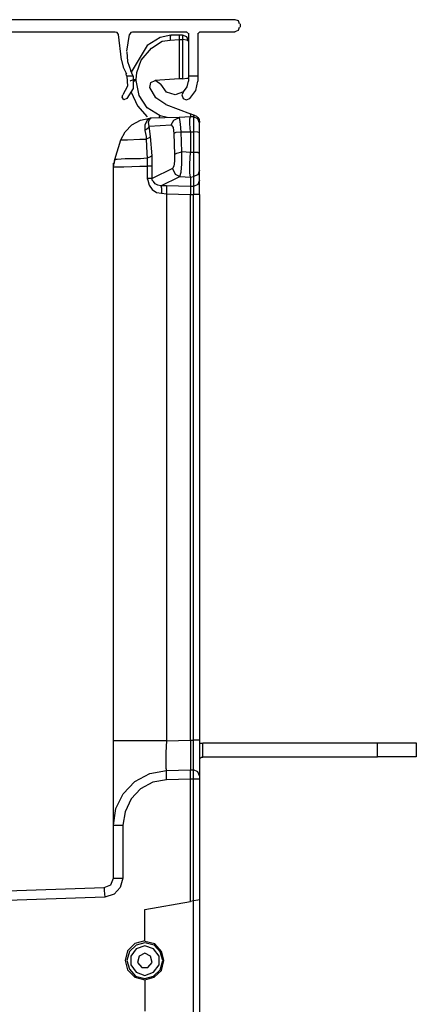
# Model space of a CAD drawing. Extents: x 30 to 68.1, y -38.7 to 41.6.
# Drawn here: x 34.1 to 36.6, y 35.3 to 41.6 of the extents above; entities that cross this region are included whole.
import ezdxf

# ---------------------------------------------------------------- set-up
doc = ezdxf.new("R2010")
doc.units = 0
doc.header["$MEASUREMENT"] = 0
doc.layers.add('3', color=3, linetype='CONTINUOUS')

msp = doc.modelspace()

# ---------------------------------------------------------------- linework, layer by layer
at = {"layer": '3'}
for p, q in [((35.4407, 41.5891), (30.0509, 41.5891)), ((35.4604, 41.5812), (35.4407, 41.5891)), ((35.4682, 41.5615), (35.4604, 41.5812)), ((35.4407, 41.5142), (35.4604, 41.5221)), ((35.4604, 41.5221), (35.4682, 41.5418)), ((35.4722, 41.5615), (35.4722, 41.5418)), ((34.673, 41.5103), (30.8186, 41.5103)), ((34.6848, 41.5064), (34.673, 41.5103)), ((34.6926, 41.4946), (34.6848, 41.5064)), ((34.7123, 41.3331), (34.6926, 41.4946)), ((34.7478, 41.3883), (34.7635, 41.4946)), ((34.7714, 41.5064), (34.7635, 41.4946)), ((34.7832, 41.5103), (34.7714, 41.5064)), ((35.1297, 41.5103), (34.7832, 41.5103)), ((34.9604, 41.4749), (34.8777, 41.4237)), ((34.9052, 41.4079), (34.9722, 41.4513)), ((35.0273, 41.4906), (34.9604, 41.4749)), ((34.9722, 41.4513), (35.0234, 41.4591)), ((35.0273, 41.4906), (35.0234, 41.4828)), ((35.0234, 41.4828), (35.0234, 41.4591)), ((35.0234, 41.4591), (35.0824, 41.4631)), ((35.0824, 41.4906), (35.0273, 41.4906)), ((35.1021, 41.4906), (35.0824, 41.4906)), ((35.0824, 41.4906), (35.0824, 41.4828)), ((35.0824, 41.4828), (35.0824, 41.4749)), ((35.0824, 41.4749), (35.0824, 41.4631)), ((35.0824, 41.4631), (35.0824, 41.2111)), ((35.0824, 41.4631), (35.1021, 41.4631)), ((35.1021, 41.4906), (35.1021, 41.4828)), ((35.1297, 41.4788), (35.1021, 41.4906)), ((35.1021, 41.4828), (35.1021, 41.4631)), ((35.1021, 41.4631), (35.1021, 41.2111)), ((35.1297, 41.4591), (35.1021, 41.4631)), ((35.1336, 41.5064), (35.1297, 41.5103)), ((35.1415, 41.4513), (35.1297, 41.4788)), ((35.1415, 41.4513), (35.1297, 41.4591)), ((35.1375, 41.5024), (35.1336, 41.5064)), ((35.1415, 41.5024), (35.1415, 41.2268)), ((35.2005, 41.5024), (35.2005, 41.2268)), ((35.2084, 41.5064), (35.2045, 41.5024)), ((35.2123, 41.5103), (35.2084, 41.5064)), ((35.4407, 41.5103), (35.2123, 41.5103)), ((34.8777, 41.4237), (34.7753, 41.2544)), ((34.8383, 41.3292), (34.9052, 41.4079)), ((34.7123, 41.3292), (34.7241, 41.2859)), ((34.7478, 41.3843), (34.7517, 41.3213)), ((34.8108, 41.2505), (34.8383, 41.3292)), ((34.7241, 41.2859), (34.7438, 41.2426)), ((34.7517, 41.3213), (34.7714, 41.2623)), ((34.7793, 41.2465), (34.7714, 41.2623)), ((34.7438, 41.2347), (34.7399, 41.2426)), ((34.7478, 41.2268), (34.7438, 41.2347)), ((34.7871, 41.2268), (34.7478, 41.2268)), ((34.7478, 41.2268), (34.7517, 41.1639)), ((34.7675, 41.1953), (34.7714, 41.1993)), ((34.7714, 41.1993), (34.7793, 41.2032)), ((34.7871, 41.2268), (34.7793, 41.2465)), ((34.7793, 41.2032), (34.7911, 41.2072)), ((34.7871, 41.2268), (34.7871, 41.1481)), ((34.7911, 41.2072), (34.8068, 41.2072)), ((34.7911, 41.1953), (34.7989, 41.1993)), ((34.7989, 41.1993), (34.8068, 41.1993)), ((34.8068, 41.2072), (34.8108, 41.2505)), ((34.8068, 41.1993), (34.8068, 41.2072)), ((34.8265, 41.1048), (34.8068, 41.1993)), ((34.9013, 41.1875), (34.9289, 41.1993)), ((35.0824, 41.2111), (34.9289, 41.1993)), ((34.9328, 41.1993), (34.9289, 41.1993)), ((34.9328, 41.1993), (34.9643, 41.1757)), ((35.1021, 41.2111), (35.0824, 41.2111)), ((35.1021, 41.2111), (35.1297, 41.215)), ((35.1297, 41.215), (35.1415, 41.215)), ((35.1415, 41.2268), (35.1415, 41.1953)), ((35.2005, 41.2268), (35.1415, 41.2268)), ((35.2005, 41.2268), (35.2005, 41.1953)), ((34.7517, 41.1639), (34.7202, 41.1087)), ((34.7871, 41.1481), (34.7478, 41.0851)), ((34.8934, 41.156), (34.9013, 41.1875)), ((34.9328, 41.0891), (34.8934, 41.156)), ((34.9997, 41.1245), (34.9643, 41.1757)), ((35.11, 41.1284), (35.1336, 41.1599)), ((35.1336, 41.1599), (35.1415, 41.1953)), ((35.1493, 41.0851), (35.1887, 41.1363)), ((35.1887, 41.1363), (35.2005, 41.1953)), ((34.7163, 41.093), (34.7202, 41.1087)), ((34.7281, 41.0772), (34.7163, 41.093)), ((34.7478, 41.0851), (34.7281, 41.0772)), ((34.7753, 41.1245), (34.8147, 41.0379)), ((34.8777, 41.0261), (34.8265, 41.1048)), ((34.9958, 41.0457), (34.9328, 41.0891)), ((35.0549, 41.1087), (34.9997, 41.1245)), ((35.11, 41.1284), (35.0549, 41.1087)), ((35.11, 41.1284), (35.0982, 41.1087)), ((35.0982, 41.1087), (35.106, 41.0851)), ((35.106, 41.0851), (35.1257, 41.0772)), ((35.1257, 41.0772), (35.1493, 41.0851)), ((34.8147, 41.0379), (34.8777, 40.967)), ((34.9604, 40.9749), (34.8777, 41.0261)), ((34.9958, 41.0457), (35.1533, 40.9867)), ((34.7793, 40.9158), (34.8344, 40.9473)), ((34.8344, 40.9473), (34.8934, 40.9591)), ((34.8895, 40.9552), (34.8777, 40.9434)), ((34.8856, 40.9316), (34.8895, 40.9473)), ((34.8895, 40.9473), (34.9013, 40.9591)), ((34.8974, 40.9552), (34.8895, 40.9552)), ((34.9013, 40.9591), (34.8934, 40.9591)), ((34.9013, 40.9591), (34.8974, 40.9552)), ((35.0824, 40.9631), (34.9013, 40.9591)), ((34.9564, 40.967), (34.9604, 40.9749)), ((34.9564, 40.9591), (34.9564, 40.967)), ((35.0037, 40.9631), (34.9604, 40.9749)), ((35.0312, 40.9158), (35.047, 40.9473)), ((35.047, 40.9473), (35.0824, 40.9631)), ((35.1533, 40.967), (35.0824, 40.9631)), ((35.0863, 40.9513), (35.0824, 40.9631)), ((35.0903, 40.9198), (35.0863, 40.9513)), ((35.1493, 40.9552), (35.1533, 40.967)), ((35.1493, 40.9237), (35.1493, 40.9552)), ((35.1533, 40.9867), (35.1533, 40.967)), ((35.173, 40.9788), (35.1533, 40.9867)), ((35.173, 40.967), (35.1533, 40.967)), ((35.1769, 40.9788), (35.173, 40.9788)), ((35.173, 40.9788), (35.173, 40.967)), ((35.2005, 40.9552), (35.173, 40.967)), ((35.173, 40.967), (35.173, 40.9552)), ((35.173, 40.9552), (35.173, 40.9198)), ((35.1769, 40.9788), (35.1926, 40.9709)), ((35.1926, 40.9709), (35.2005, 40.9631)), ((35.2005, 40.9631), (35.2084, 40.9513)), ((35.2123, 40.9276), (35.2005, 40.9552)), ((35.2084, 40.9513), (35.2123, 40.9316)), ((34.736, 40.8725), (34.7793, 40.9158)), ((34.8777, 40.9434), (34.8619, 40.9158)), ((34.8619, 40.9158), (34.8619, 40.8804)), ((34.8816, 40.8922), (34.8619, 40.8804)), ((34.8895, 40.9079), (34.8816, 40.8922)), ((34.8895, 40.9079), (34.8856, 40.9316)), ((34.8895, 40.9079), (35.0312, 40.9158)), ((34.8974, 40.841), (34.8895, 40.9079)), ((35.0312, 40.9158), (35.043, 40.9001)), ((35.043, 40.9001), (35.047, 40.8607)), ((35.0942, 40.8725), (35.0903, 40.9198)), ((35.1533, 40.8725), (35.1493, 40.9237)), ((35.173, 40.9198), (35.173, 40.8725)), ((35.2123, 40.9276), (35.2123, 40.9316)), ((35.2123, 40.9079), (35.2123, 40.9276)), ((35.2123, 40.8646), (35.2123, 40.9079)), ((34.669, 40.6953), (34.7084, 40.8213)), ((34.7084, 40.8213), (34.736, 40.8725)), ((34.7084, 40.8213), (34.7163, 40.8213)), ((34.7163, 40.8213), (34.7517, 40.8213)), ((34.7517, 40.8213), (34.8304, 40.8253)), ((34.8304, 40.8253), (34.8698, 40.8253)), ((34.8619, 40.8804), (34.8698, 40.841)), ((34.8698, 40.841), (34.8698, 40.8253)), ((34.8895, 40.8331), (34.8698, 40.8253)), ((34.8698, 40.8253), (34.8738, 40.7347)), ((34.8974, 40.841), (34.8895, 40.8331)), ((34.9092, 40.719), (34.8974, 40.841)), ((35.047, 40.8607), (35.0627, 40.8686)), ((35.047, 40.8607), (35.0509, 40.7268)), ((35.0627, 40.8686), (35.0942, 40.8725)), ((35.0942, 40.8725), (35.1533, 40.8725)), ((35.0982, 40.7426), (35.0942, 40.8725)), ((35.1533, 40.8725), (35.1533, 40.7387)), ((35.1533, 40.8725), (35.173, 40.8725)), ((35.173, 40.8725), (35.173, 40.7387)), ((35.2005, 40.8686), (35.173, 40.8725)), ((35.2123, 40.8646), (35.2005, 40.8686)), ((35.2123, 40.7308), (35.2123, 40.8646)), ((34.6612, 40.6481), (34.669, 40.6953)), ((34.6848, 40.6953), (34.669, 40.6953)), ((34.736, 40.6993), (34.6848, 40.6953)), ((34.8344, 40.6993), (34.736, 40.6993)), ((34.8777, 40.7032), (34.8344, 40.6993)), ((34.8738, 40.7347), (34.8777, 40.7032)), ((34.8974, 40.7111), (34.8777, 40.7032)), ((34.8777, 40.7032), (34.8777, 40.6599)), ((34.9092, 40.719), (34.8974, 40.7111)), ((34.9092, 40.6639), (34.9092, 40.719)), ((35.0509, 40.7268), (35.0667, 40.7347)), ((35.0509, 40.7268), (35.0509, 40.6835)), ((35.0667, 40.7347), (35.0982, 40.7426)), ((35.1533, 40.7387), (35.0982, 40.7426)), ((35.0982, 40.6678), (35.0982, 40.7426)), ((35.1493, 40.6678), (35.1533, 40.7387)), ((35.173, 40.7387), (35.1533, 40.7387)), ((35.2005, 40.7387), (35.173, 40.7387)), ((35.173, 40.7387), (35.173, 40.6678)), ((35.2123, 40.7308), (35.2005, 40.7387)), ((35.2123, 40.6796), (35.2123, 40.7308)), ((34.6612, 40.6481), (34.6612, 40.6717)), ((34.6612, 40.6481), (34.6769, 40.6481)), ((34.6612, 36.9749), (34.6612, 40.6481)), ((34.669, 40.6875), (34.6651, 40.6796)), ((34.6651, 40.6796), (34.6651, 40.6717)), ((34.6769, 40.6481), (34.7281, 40.6481)), ((34.7281, 40.6481), (34.8304, 40.652)), ((34.8304, 40.652), (34.8777, 40.652)), ((34.8777, 40.6599), (34.8777, 40.652)), ((34.8777, 40.652), (34.8777, 40.5733)), ((34.8974, 40.652), (34.8777, 40.652)), ((34.9092, 40.652), (34.8974, 40.652)), ((34.9092, 40.652), (34.9092, 40.6639)), ((34.9092, 40.5733), (34.9092, 40.652)), ((35.0391, 40.6363), (34.9092, 40.5733)), ((35.047, 40.652), (35.0391, 40.6363)), ((35.0391, 40.6363), (35.0549, 40.6009)), ((35.0509, 40.6835), (35.047, 40.652)), ((35.0942, 40.6127), (35.0982, 40.6678)), ((35.1493, 40.6087), (35.1493, 40.6678)), ((35.173, 40.6678), (35.173, 40.6087)), ((35.2123, 40.6402), (35.2123, 40.6796)), ((35.2123, 40.6245), (35.2123, 40.6402)), ((34.8974, 40.5733), (34.8777, 40.5733)), ((34.8777, 40.5733), (34.8816, 40.5615)), ((34.9092, 40.5733), (34.8974, 40.5733)), ((34.9092, 40.5694), (34.9092, 40.5733)), ((34.9092, 40.5615), (34.9092, 40.5694)), ((34.9643, 40.5261), (35.0863, 40.5851)), ((35.0549, 40.6009), (35.0863, 40.5851)), ((35.0863, 40.5851), (35.0942, 40.6127)), ((35.0863, 40.5851), (35.1533, 40.5812)), ((35.1533, 40.5812), (35.1493, 40.6087)), ((35.1533, 40.5812), (35.173, 40.5851)), ((35.1533, 40.5812), (35.1533, 40.5221)), ((35.173, 40.6087), (35.173, 40.5851)), ((35.2005, 40.5969), (35.173, 40.5851)), ((35.173, 40.5851), (35.173, 40.5221)), ((35.2123, 40.6245), (35.2005, 40.5969)), ((35.2123, 40.5615), (35.2123, 40.6245)), ((34.8816, 40.5615), (34.8895, 40.53)), ((34.8895, 40.53), (34.9092, 40.5024)), ((34.9171, 40.5536), (34.9092, 40.5615)), ((34.9289, 40.5379), (34.9171, 40.5536)), ((34.9446, 40.53), (34.9289, 40.5379)), ((34.9643, 40.5261), (34.9446, 40.53)), ((34.9997, 40.5261), (34.9643, 40.5261)), ((34.9643, 40.5261), (34.9682, 40.5103)), ((34.9682, 40.5103), (34.9682, 40.4788)), ((35.1533, 40.5221), (34.9997, 40.5261)), ((34.9997, 40.5261), (34.9997, 40.5103)), ((34.9997, 40.5103), (34.9997, 40.4749)), ((35.173, 40.5221), (35.1533, 40.5221)), ((35.1533, 40.5221), (35.1533, 40.5064)), ((35.1533, 40.5064), (35.1533, 40.4709)), ((35.2005, 40.5339), (35.173, 40.5221)), ((35.173, 40.5221), (35.173, 40.5064)), ((35.173, 40.5064), (35.173, 40.4709)), ((35.2123, 40.5615), (35.2005, 40.5339)), ((35.2123, 40.5339), (35.2123, 40.5615)), ((35.2123, 40.4709), (35.2123, 40.5339)), ((34.9092, 40.5024), (34.9367, 40.4828)), ((34.9367, 40.4828), (34.9682, 40.4788)), ((34.9682, 40.4788), (34.9997, 40.4749)), ((34.9997, 40.4749), (35.1533, 40.4709)), ((34.9997, 40.4749), (34.9997, 36.9749)), ((35.1533, 40.4709), (35.173, 40.4709)), ((35.1533, 36.9788), (35.1533, 40.4709)), ((35.2005, 40.4709), (35.173, 40.4709)), ((35.173, 36.9788), (35.173, 40.4709)), ((35.2123, 40.4709), (35.2005, 40.4709)), ((35.2123, 40.4709), (35.2123, 36.9788)), ((34.9997, 36.9749), (35.1533, 36.9788)), ((35.1533, 36.9788), (35.1533, 36.9079)), ((35.1533, 36.9788), (35.173, 36.9788)), ((35.173, 36.9079), (35.173, 36.9788)), ((35.2005, 36.9788), (35.173, 36.9788)), ((35.2123, 36.9788), (35.2005, 36.9788)), ((35.2123, 36.9788), (35.2123, 36.8922)), ((34.6769, 36.9749), (34.6612, 36.9749)), ((34.6612, 36.8331), (34.6612, 36.9749)), ((34.7241, 36.9749), (34.6769, 36.9749)), ((34.7989, 36.9749), (34.7241, 36.9749)), ((34.8934, 36.9749), (34.7989, 36.9749)), ((34.9997, 36.9749), (34.8934, 36.9749)), ((34.9997, 36.9749), (34.9958, 36.9001)), ((35.2241, 36.9591), (35.2123, 36.9591)), ((35.232, 36.9591), (35.2241, 36.9591)), ((35.232, 36.8725), (35.232, 36.9631)), ((35.232, 36.9631), (36.3501, 36.9631)), ((36.3501, 36.9631), (36.4446, 36.9631)), ((36.3501, 36.8725), (36.3501, 36.9631)), ((36.4446, 36.9631), (36.5234, 36.9631)), ((36.5234, 36.9631), (36.5785, 36.9631)), ((36.5785, 36.9631), (36.5982, 36.9631)), ((36.5982, 36.9631), (36.5982, 36.8725)), ((34.9958, 36.9001), (34.9958, 36.841)), ((35.1533, 36.9079), (35.1533, 36.845)), ((35.173, 36.845), (35.173, 36.9079)), ((35.2123, 36.8922), (35.2123, 36.8174)), ((35.2241, 36.8686), (35.2123, 36.8607)), ((35.232, 36.8686), (35.2241, 36.8686)), ((35.232, 36.8725), (36.3501, 36.8725)), ((36.4446, 36.8725), (36.3501, 36.8725)), ((36.5234, 36.8725), (36.4446, 36.8725)), ((36.5785, 36.8725), (36.5234, 36.8725)), ((36.5982, 36.8725), (36.5785, 36.8725)), ((34.6612, 36.7032), (34.6612, 36.8331)), ((34.9958, 36.841), (34.9958, 36.8016)), ((34.9958, 36.8016), (34.9997, 36.7859)), ((34.9997, 36.7859), (35.1533, 36.7898)), ((35.1533, 36.845), (35.1533, 36.8056)), ((35.1533, 36.8056), (35.1533, 36.7898)), ((35.1533, 36.7898), (35.173, 36.7898)), ((35.1533, 36.782), (35.1533, 36.7898)), ((35.173, 36.8056), (35.173, 36.845)), ((35.173, 36.7898), (35.173, 36.8056)), ((35.2005, 36.778), (35.173, 36.7898)), ((35.173, 36.7741), (35.173, 36.7898)), ((35.2123, 36.8174), (35.2123, 36.7662)), ((34.7989, 36.715), (34.8934, 36.7662)), ((34.8934, 36.7662), (34.9997, 36.7859)), ((34.9997, 36.7268), (34.9131, 36.7111)), ((34.9997, 36.7702), (34.9997, 36.7859)), ((34.9997, 36.7268), (34.9997, 36.7702)), ((35.1533, 36.7308), (34.9997, 36.7268)), ((35.1533, 36.7702), (35.1533, 36.782)), ((35.1533, 36.7505), (35.1533, 36.7702)), ((35.1533, 36.7308), (35.1533, 36.7505)), ((35.173, 36.7308), (35.1533, 36.7308)), ((35.1533, 35.9473), (35.1533, 36.7308)), ((35.173, 36.7308), (35.173, 36.7741)), ((35.2005, 36.7308), (35.173, 36.7308)), ((35.173, 35.9513), (35.173, 36.7308)), ((35.2123, 36.7505), (35.2005, 36.778)), ((35.2123, 36.7308), (35.2005, 36.7308)), ((35.2123, 36.7662), (35.2123, 36.7505)), ((35.2123, 36.7505), (35.2123, 36.7308)), ((35.2123, 36.7308), (35.2123, 35.9591)), ((34.6612, 36.593), (34.6612, 36.7032)), ((34.7241, 36.6363), (34.7989, 36.715)), ((34.8344, 36.6678), (34.7753, 36.6048)), ((34.9131, 36.7111), (34.8344, 36.6678)), ((34.6769, 36.5418), (34.7241, 36.6363)), ((34.7753, 36.6048), (34.736, 36.5221)), ((34.6612, 36.5064), (34.6612, 36.593)), ((34.6612, 36.4355), (34.6769, 36.5418)), ((34.6612, 36.4552), (34.6612, 36.5064)), ((34.736, 36.5221), (34.7202, 36.4355)), ((34.6612, 36.4355), (34.6612, 36.4552)), ((34.6612, 36.4355), (34.6769, 36.4355)), ((34.6612, 36.0969), (34.6612, 36.4355)), ((34.6769, 36.4355), (34.7202, 36.4355)), ((34.7202, 36.4355), (34.7202, 36.0969)), ((34.6454, 36.0536), (34.6612, 36.0969)), ((34.6612, 36.0969), (34.6769, 36.0969)), ((34.6769, 36.0969), (34.7202, 36.0969)), ((34.7202, 36.0969), (34.7045, 36.0379)), ((32.7478, 35.9709), (34.6021, 36.0379)), ((34.6021, 36.0379), (34.6454, 36.0536)), ((34.6021, 36.0379), (34.6021, 36.0182)), ((34.7045, 36.0379), (34.6651, 35.9946)), ((34.606, 35.9749), (32.7478, 35.9119)), ((34.6021, 36.0182), (34.606, 35.9749)), ((34.6651, 35.9946), (34.606, 35.9749)), ((34.8619, 35.8961), (35.1533, 35.9473)), ((35.173, 35.9513), (35.1533, 35.9473)), ((35.2005, 35.9552), (35.173, 35.9513)), ((35.173, 35.1914), (35.173, 35.9513)), ((35.2123, 35.9591), (35.2005, 35.9552)), ((35.2123, 35.9591), (35.2123, 35.1835)), ((34.8619, 35.6953), (34.8619, 35.8961)), ((34.7989, 35.6796), (34.7517, 35.6324)), ((34.8068, 35.6678), (34.7635, 35.6284)), ((34.8619, 35.6953), (34.7989, 35.6796)), ((34.8619, 35.6835), (34.8068, 35.6678)), ((34.8619, 35.6639), (34.8068, 35.6442)), ((34.9249, 35.6757), (34.8619, 35.6914)), ((34.921, 35.6678), (34.8619, 35.6835)), ((34.9171, 35.6442), (34.8619, 35.6639)), ((34.9604, 35.6245), (34.921, 35.6678)), ((34.9682, 35.6284), (34.9249, 35.6757)), ((34.7517, 35.6324), (34.736, 35.5694)), ((34.7635, 35.6284), (34.7478, 35.5694)), ((34.8068, 35.6442), (34.7714, 35.5969)), ((34.7714, 35.5969), (34.7714, 35.5418)), ((34.8265, 35.5969), (34.8147, 35.5576)), ((34.8619, 35.6166), (34.8265, 35.5969)), ((34.8974, 35.5969), (34.8619, 35.6166)), ((34.9092, 35.5576), (34.8974, 35.5969)), ((34.9525, 35.5969), (34.9171, 35.6442)), ((34.9525, 35.5418), (34.9525, 35.5969)), ((34.9761, 35.5694), (34.9604, 35.6245)), ((34.984, 35.5694), (34.9682, 35.6284)), ((34.736, 35.5694), (34.7517, 35.5103)), ((34.7478, 35.5694), (34.7635, 35.5142)), ((34.7714, 35.5418), (34.8068, 35.4946)), ((34.8147, 35.5576), (34.8423, 35.5261)), ((34.8816, 35.5261), (34.9092, 35.5576)), ((34.9171, 35.4946), (34.9525, 35.5418)), ((34.9604, 35.5103), (34.9761, 35.5694)), ((34.9682, 35.5064), (34.984, 35.5694)), ((34.7517, 35.5103), (34.7989, 35.4631)), ((34.7635, 35.5142), (34.8029, 35.4709)), ((34.8029, 35.4709), (34.8619, 35.4552)), ((34.8068, 35.4946), (34.8619, 35.4749)), ((34.8423, 35.5261), (34.8816, 35.5261)), ((34.8619, 35.4749), (34.9171, 35.4946)), ((34.8619, 35.4552), (34.9171, 35.4709)), ((34.9171, 35.4709), (34.9604, 35.5103)), ((34.921, 35.4631), (34.9682, 35.5064)), ((34.7989, 35.4631), (34.8619, 35.4473)), ((34.8619, 35.4473), (34.921, 35.4631)), ((34.8619, 35.4473), (34.8619, 35.2465))]:
    msp.add_line(p, q, dxfattribs=at)

doc.saveas('drawing.dxf')
